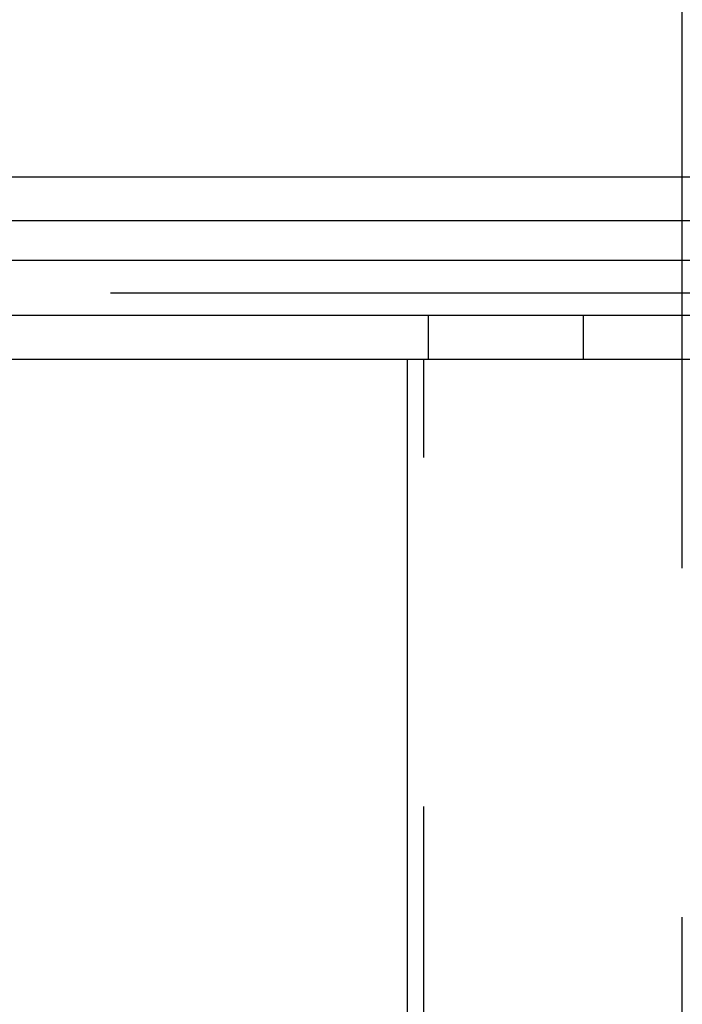
# Model space of a CAD drawing. Extents: x 2250 to 2995, y 1213 to 1908.
# Drawn here: x 2443 to 2503, y 1560 to 1650 of the extents above; entities that cross this region are included whole.
import ezdxf

# ---------------------------------------------------------------- set-up
doc = ezdxf.new("R2010")
doc.units = 0
doc.header["$LTSCALE"] = 10
doc.linetypes.add('VERDECKT', pattern=[9.525, 6.35, -3.175])
doc.layers.get('0').update_dxf_attribs({"linetype": 'CONTINUOUS'})

# ---------------------------------------------------------------- blocks, each defined once
blk = doc.blocks.new('A$C3940253A')
at = {"color": 1, "linetype": 'VERDECKT'}
for p, q in [((3022.168, 1634.529), (3022.168, 1674.831)), ((3022.168, 1221.096), (3022.168, 1634.529)), ((3033.668, 1627.096), (2923.668, 1627.096)), ((2999.068, 1625.096), (2999.068, 1621.096)), ((3013.159, 1625.096), (3013.159, 1621.096)), ((2998.668, 1231.148), (2998.668, 1621.096))]:
    blk.add_line(p, q, dxfattribs=at)
at = {"color": 3, "linetype": 'CONTINUOUS'}
for p, q in [((2793.666, 1637.686), (3163.666, 1637.686)), ((2793.666, 1633.686), (3163.666, 1633.686)), ((2793.668, 1630.096), (3163.668, 1630.096)), ((2788.668, 1625.096), (3168.668, 1625.096)), ((2788.668, 1621.096), (3168.668, 1621.096)), ((2997.168, 1231.083), (2997.168, 1621.096))]:
    blk.add_line(p, q, dxfattribs=at)

msp = doc.modelspace()

# ---------------------------------------------------------------- block references
msp.add_blockref('A$C3940253A', (-519.154, -2.2))

doc.saveas('drawing.dxf')
